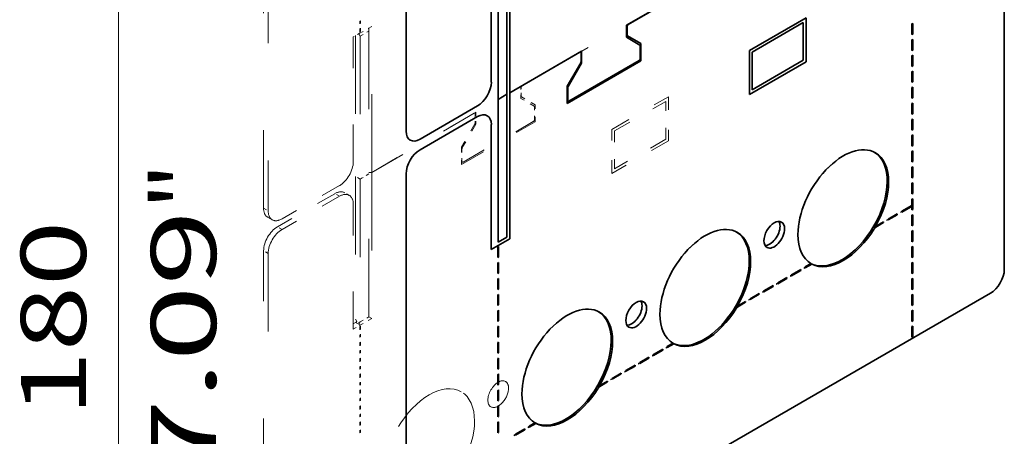
# Model space of a CAD drawing. Extents: x 0 to 420, y 0 to 297.
# Drawn here: x 326 to 356, y 235 to 247 of the extents above; entities that cross this region are included whole.
import ezdxf
from ezdxf.enums import TextEntityAlignment as Align

# ---------------------------------------------------------------- set-up
doc = ezdxf.new("R2010")
doc.units = 0
doc.linetypes.add('DASHSPACE', pattern=[30, 12, -18])
doc.layers.get('0').update_dxf_attribs({"lineweight": 13})
doc.styles.get("Standard").update_dxf_attribs({"font": 'isocp.shx'})
doc.dimstyles.get("Standard").update_dxf_attribs({"dimtxt": 2.5, "dimasz": 2.5, "dimexe": 1.25, "dimexo": 0.625, "dimtad": 1, "dimcen": 2.5, "dimadec": 0, "dimazin": 0, "dimtfac": 1, "dimtmove": 0, "dimatfit": 0, "dimfxl": 1, "dimarcsym": 0})

# ---------------------------------------------------------------- blocks, each defined once
blk = doc.blocks.new('*D168')
at = {"color": 190, "lineweight": 13, "ltscale": 0.145133}
for p, q in [((331.954228, 254.782213), (326.926671, 251.879551)), ((331.954228, 225.388337), (326.926671, 222.485674))]:
    blk.add_line(p, q, dxfattribs=at)
at = {"color": 190, "lineweight": 13}
blk.add_line((328.658721, 223.485674), (328.658721, 252.879551), dxfattribs=at)
for points in [[(329.17636, 250.9477), (328.658721, 252.879551), (328.141081, 250.9477)], [(328.141081, 225.417525), (328.658721, 223.485674), (329.17636, 225.417525)]]:
    blk.add_lwpolyline(points, dxfattribs=at)
for s, p, p2 in [('"', (331.658721, 241.51902), (331.658721, 242.985686)), ('7.09', (331.658721, 233.379539), (331.658721, 241.51902)), ('180', (327.658721, 235.180307), (327.658721, 241.184918))]:
    blk.add_text(s, height=2, rotation=90.000003, dxfattribs=at).set_placement(p, p2, align=Align.FIT)
blk = doc.blocks.new('BLOCK114')
at = {"color": 7, "lineweight": 35}
for p, q in [((-130.39, 83.45), (-130.39, 15.68)), ((-38.47, -5.55), (-38.47, 62.22)), ((-96.54, 31.96), (-72.59, 45.79)), ((-72.32, 45.94), (-96.27, 32.11)), ((-114.48, 21.6), (-114.48, 44.05)), ((-116.25, 42.54), (-116.25, 20.58)), ((-114.91, 43.32), (-114.91, 21.35)), ((-114.91, -0.61), (-114.91, 21.35)), ((-114.48, 21.6), (-114.48, -0.86)), ((-116.25, 20.58), (-116.25, -1.39)), ((-130.39, 9.15), (-130.39, -58.62)), ((-40.59, -9.23), (-128.27, -59.85))]:
    blk.add_line(p, q, dxfattribs=at)
at = {"color": 7, "linetype": 'DASHSPACE', "lineweight": 13}
for p, q in [((-152.31, 3.84), (-152.31, 71.61)), ((-151.61, 71.2), (-151.61, 3.43)), ((-38.47, -5.55), (-38.47, 62.22)), ((-112.8, 22.57), (-77.54, 42.93)), ((-77.27, 43.08), (-112.54, 22.72)), ((-135.7, 9.35), (-135.7, 31.8)), ((-138.17, 30.37), (-138.17, 8.74)), ((-137.46, 30.29), (-137.46, 8.33)), ((-136.12, 31.07), (-136.12, 9.11)), ((-136.12, -12.86), (-136.12, 9.11)), ((-135.7, 9.35), (-135.7, -13.1)), ((-138.17, 8.74), (-138.17, -13.23)), ((-137.46, 8.33), (-137.46, -13.63)), ((-152.31, -70.46), (-152.31, -2.69)), ((-151.61, -3.1), (-151.61, -70.87)), ((-40.59, -9.23), (-149.48, -72.1))]:
    blk.add_line(p, q, dxfattribs=at)
at = {"color": 7, "lineweight": 35, "ltscale": 0.479692}
for p, q in [((-117.31, 42.42), (-117.31, 23.23)), ((-117.31, -2.49), (-117.31, 16.7))]:
    blk.add_line(p, q, dxfattribs=at)
at = {"color": 7, "linetype": 'DASHSPACE', "lineweight": 13, "ltscale": 0.003382}
for p, q in [((-137.52, 32.59), (-137.4, 32.65)), ((-52.55, 32.25), (-52.67, 32.18)), ((-137.52, 30.95), (-137.4, 31.02)), ((-52.55, 30.61), (-52.67, 30.55)), ((-52.55, 29.8), (-52.67, 29.73)), ((-52.55, 28.16), (-52.67, 28.1)), ((-52.55, 27.35), (-52.67, 27.28)), ((-52.55, 25.71), (-52.67, 25.65)), ((-52.55, 24.9), (-52.67, 24.83)), ((-52.55, 23.26), (-52.67, 23.2)), ((-52.55, 22.45), (-52.67, 22.38)), ((-52.55, 20.81), (-52.67, 20.75)), ((-52.55, 20), (-52.67, 19.93)), ((-52.55, 18.37), (-52.67, 18.3)), ((-52.55, 17.55), (-52.67, 17.48)), ((-52.55, 15.92), (-52.67, 15.85)), ((-52.55, 15.1), (-52.67, 15.03)), ((-52.55, 13.47), (-52.67, 13.4)), ((-52.55, 12.65), (-52.67, 12.58)), ((-52.55, 11.02), (-52.67, 10.95)), ((-52.55, 10.2), (-52.67, 10.13)), ((-52.55, 8.57), (-52.67, 8.5)), ((-52.55, 7.75), (-52.67, 7.68)), ((-52.55, 6.12), (-52.67, 6.05)), ((-52.55, 5.3), (-52.67, 5.23)), ((-54.38, 3.16), (-54.38, 3.29)), ((-52.96, 3.98), (-52.96, 4.11)), ((-52.55, 3.67), (-52.67, 3.6)), ((-57.21, 1.53), (-57.21, 1.66)), ((-56.5, 1.93), (-56.5, 2.07)), ((-55.09, 2.75), (-55.09, 2.89)), ((-52.55, 2.85), (-52.67, 2.78)), ((-52.55, 1.22), (-52.67, 1.15)), ((-52.55, 0.4), (-52.67, 0.33)), ((-52.55, -1.23), (-52.67, -1.3)), ((-52.55, -2.05), (-52.67, -2.11)), ((-52.55, -3.68), (-52.67, -3.75)), ((-52.55, -4.5), (-52.67, -4.56)), ((-69.93, -5.82), (-69.93, -5.69)), ((-69.23, -5.41), (-69.23, -5.28)), ((-72.06, -7.05), (-72.06, -6.91)), ((-71.35, -6.64), (-71.35, -6.5)), ((-52.55, -6.13), (-52.67, -6.2)), ((-52.55, -6.95), (-52.67, -7.01)), ((-75.59, -9.09), (-75.59, -8.95)), ((-74.18, -8.27), (-74.18, -8.14)), ((-73.47, -7.86), (-73.47, -7.73)), ((-52.55, -8.58), (-52.67, -8.65)), ((-78.42, -10.72), (-78.42, -10.59)), ((-77.71, -10.31), (-77.71, -10.18)), ((-76.3, -9.5), (-76.3, -9.36)), ((-52.55, -9.4), (-52.67, -9.46)), ((-52.55, -11.03), (-52.67, -11.1)), ((-52.55, -11.85), (-52.67, -11.91)), ((-52.55, -13.48), (-52.67, -13.55)), ((-137.52, -14.36), (-137.4, -14.29)), ((-52.55, -14.29), (-52.67, -14.36)), ((-137.52, -16), (-137.4, -15.93)), ((-52.55, -15.93), (-52.67, -16)), ((-137.52, -16.81), (-137.4, -16.74)), ((-91.15, -18.07), (-91.15, -17.93)), ((-90.44, -17.66), (-90.44, -17.53)), ((-137.52, -18.44), (-137.4, -18.38)), ((-137.52, -19.26), (-137.4, -19.19)), ((-93.27, -19.3), (-93.27, -19.16)), ((-92.56, -18.89), (-92.56, -18.75)), ((-137.52, -20.89), (-137.4, -20.83)), ((-95.39, -20.52), (-95.39, -20.38)), ((-94.68, -20.11), (-94.68, -19.98)), ((-137.52, -21.71), (-137.4, -21.64)), ((-98.93, -22.56), (-98.93, -22.43)), ((-97.51, -21.74), (-97.51, -21.61)), ((-96.8, -21.34), (-96.8, -21.2)), ((-137.52, -23.34), (-137.4, -23.28)), ((-137.52, -24.16), (-137.4, -24.09)), ((-99.63, -22.97), (-99.63, -22.83)), ((-137.52, -25.79), (-137.4, -25.73)), ((-137.52, -26.61), (-137.4, -26.54)), ((-137.52, -28.24), (-137.4, -28.18)), ((-137.52, -29.06), (-137.4, -28.99)), ((-112.36, -30.32), (-112.36, -30.18)), ((-111.65, -29.91), (-111.65, -29.77)), ((-137.52, -30.69), (-137.4, -30.62)), ((-113.78, -31.13), (-113.78, -31))]:
    blk.add_line(p, q, dxfattribs=at)
at = {"color": 7, "linetype": 'DASHSPACE', "lineweight": 13, "ltscale": 0.040825}
for p, q in [((-137.52, 30.95), (-137.52, 32.59)), ((-137.4, 31.02), (-137.4, 32.65)), ((-52.67, 32.18), (-52.67, 30.55)), ((-52.55, 32.25), (-52.55, 30.61)), ((-52.67, 29.73), (-52.67, 28.1)), ((-52.55, 29.8), (-52.55, 28.16)), ((-52.67, 27.28), (-52.67, 25.65)), ((-52.55, 27.35), (-52.55, 25.71)), ((-52.67, 24.83), (-52.67, 23.2)), ((-52.55, 24.9), (-52.55, 23.26)), ((-52.67, 22.38), (-52.67, 20.75)), ((-52.55, 22.45), (-52.55, 20.81)), ((-52.67, 19.93), (-52.67, 18.3)), ((-52.55, 20), (-52.55, 18.37)), ((-52.67, 17.48), (-52.67, 15.85)), ((-52.55, 17.55), (-52.55, 15.92)), ((-52.67, 15.03), (-52.67, 13.4)), ((-52.55, 15.1), (-52.55, 13.47)), ((-52.67, 12.58), (-52.67, 10.95)), ((-52.55, 12.65), (-52.55, 11.02)), ((-52.67, 10.13), (-52.67, 8.5)), ((-52.55, 10.2), (-52.55, 8.57)), ((-52.67, 7.68), (-52.67, 6.05)), ((-52.55, 7.75), (-52.55, 6.12)), ((-52.67, 5.23), (-52.67, 3.6)), ((-52.55, 5.3), (-52.55, 3.67)), ((-52.96, 4.11), (-54.38, 3.29)), ((-52.96, 3.98), (-54.38, 3.16)), ((-55.09, 2.89), (-56.5, 2.07)), ((-55.09, 2.75), (-56.5, 1.93)), ((-52.67, 2.78), (-52.67, 1.15)), ((-52.55, 2.85), (-52.55, 1.22)), ((-52.67, 0.33), (-52.67, -1.3)), ((-52.55, 0.4), (-52.55, -1.23)), ((-52.67, -2.11), (-52.67, -3.75)), ((-52.55, -2.05), (-52.55, -3.68)), ((-52.55, -4.5), (-52.55, -6.13)), ((-69.93, -5.69), (-71.35, -6.5)), ((-69.93, -5.82), (-71.35, -6.64)), ((-52.67, -4.56), (-52.67, -6.2)), ((-72.06, -6.91), (-73.47, -7.73)), ((-72.06, -7.05), (-73.47, -7.86)), ((-52.67, -7.01), (-52.67, -8.65)), ((-52.55, -6.95), (-52.55, -8.58)), ((-74.18, -8.14), (-75.59, -8.95)), ((-74.18, -8.27), (-75.59, -9.09)), ((-76.3, -9.36), (-77.71, -10.18)), ((-76.3, -9.5), (-77.71, -10.31)), ((-52.67, -9.46), (-52.67, -11.1)), ((-52.55, -9.4), (-52.55, -11.03)), ((-52.67, -11.91), (-52.67, -13.55)), ((-52.55, -11.85), (-52.55, -13.48)), ((-137.52, -14.36), (-137.52, -16)), ((-137.4, -14.29), (-137.4, -15.93)), ((-52.67, -14.36), (-52.67, -16)), ((-52.55, -14.29), (-52.55, -15.93)), ((-137.52, -16.81), (-137.52, -18.44)), ((-137.4, -16.74), (-137.4, -18.38)), ((-91.15, -17.93), (-92.56, -18.75)), ((-91.15, -18.07), (-92.56, -18.89)), ((-137.52, -19.26), (-137.52, -20.89)), ((-137.4, -19.19), (-137.4, -20.83)), ((-93.27, -19.16), (-94.68, -19.98)), ((-93.27, -19.3), (-94.68, -20.11)), ((-95.39, -20.38), (-96.8, -21.2)), ((-95.39, -20.52), (-96.8, -21.34)), ((-137.52, -21.71), (-137.52, -23.34)), ((-137.4, -21.64), (-137.4, -23.28)), ((-97.51, -21.61), (-98.93, -22.43)), ((-97.51, -21.74), (-98.93, -22.56)), ((-137.52, -24.16), (-137.52, -25.79)), ((-137.4, -24.09), (-137.4, -25.73)), ((-137.52, -26.61), (-137.52, -28.24)), ((-137.4, -26.54), (-137.4, -28.18)), ((-137.52, -29.06), (-137.52, -30.69)), ((-137.4, -28.99), (-137.4, -30.62)), ((-112.36, -30.18), (-113.78, -31)), ((-112.36, -30.32), (-113.78, -31.13))]:
    blk.add_line(p, q, dxfattribs=at)
at = {"color": 7, "linetype": 'DASHSPACE', "lineweight": 13, "ltscale": 0.051031}
for p, q in [((-135.7, 31.8), (-137.46, 30.78)), ((-135.7, -13.1), (-137.46, -14.12))]:
    blk.add_line(p, q, dxfattribs=at)
at = {"color": 7, "lineweight": 35, "ltscale": 0.045928}
for p, q in [((-96.54, 31.96), (-96.54, 30.12)), ((-103.43, 26.14), (-103.43, 27.98))]:
    blk.add_line(p, q, dxfattribs=at)
at = {"color": 7, "lineweight": 35, "ltscale": 0.033608}
for p, q in [((-96.45, 30.46), (-96.45, 31.8)), ((-103.52, 27.72), (-103.52, 26.38))]:
    blk.add_line(p, q, dxfattribs=at)
at = {"color": 7, "lineweight": 35, "ltscale": 0.251073}
for p, q in [((-68.94, 33.11), (-77.64, 28.09)), ((-77.64, 21.31), (-68.94, 26.33))]:
    blk.add_line(p, q, dxfattribs=at)
at = {"color": 7, "lineweight": 35, "ltscale": 0.226578}
for p, q in [((-69.37, 32.38), (-77.22, 27.84)), ((-77.22, 22.05), (-69.37, 26.58))]:
    blk.add_line(p, q, dxfattribs=at)
at = {"color": 7, "lineweight": 35, "ltscale": 0.144928}
for p, q in [((-69.37, 32.38), (-69.37, 26.58)), ((-77.22, 22.05), (-77.22, 27.84))]:
    blk.add_line(p, q, dxfattribs=at)
at = {"color": 7, "lineweight": 35, "ltscale": 0.169423}
for p, q in [((-68.94, 26.33), (-68.94, 33.11)), ((-77.64, 28.09), (-77.64, 21.31))]:
    blk.add_line(p, q, dxfattribs=at)
at = {"color": 7, "lineweight": 35, "ltscale": 0.003382}
for p, q in [((-52.55, 32.25), (-52.67, 32.18)), ((-52.55, 30.61), (-52.67, 30.55)), ((-52.55, 29.8), (-52.67, 29.73)), ((-52.55, 28.16), (-52.67, 28.1)), ((-52.55, 27.35), (-52.67, 27.28)), ((-52.55, 25.71), (-52.67, 25.65)), ((-52.55, 24.9), (-52.67, 24.83)), ((-52.55, 23.26), (-52.67, 23.2)), ((-52.55, 22.45), (-52.67, 22.38)), ((-52.55, 20.81), (-52.67, 20.75)), ((-52.55, 20), (-52.67, 19.93)), ((-52.55, 18.37), (-52.67, 18.3)), ((-52.55, 17.55), (-52.67, 17.48)), ((-52.55, 15.92), (-52.67, 15.85)), ((-52.55, 15.1), (-52.67, 15.03)), ((-52.55, 13.47), (-52.67, 13.4)), ((-52.55, 12.65), (-52.67, 12.58)), ((-52.55, 11.02), (-52.67, 10.95)), ((-52.55, 10.2), (-52.67, 10.13)), ((-52.55, 8.57), (-52.67, 8.5)), ((-52.55, 7.75), (-52.67, 7.68)), ((-52.55, 6.12), (-52.67, 6.05)), ((-52.55, 5.3), (-52.67, 5.23)), ((-54.2, 3.26), (-54.2, 3.4)), ((-52.79, 4.08), (-52.79, 4.21)), ((-52.55, 3.67), (-52.67, 3.6)), ((-57.03, 1.63), (-57.03, 1.76)), ((-56.32, 2.04), (-56.32, 2.17)), ((-54.91, 2.85), (-54.91, 2.99)), ((-52.55, 2.85), (-52.67, 2.78)), ((-52.55, 1.22), (-52.67, 1.15)), ((-52.55, 0.4), (-52.67, 0.33)), ((-52.55, -1.23), (-52.67, -1.3)), ((-116.31, -2.11), (-116.19, -2.05)), ((-52.55, -2.05), (-52.67, -2.11)), ((-116.31, -3.75), (-116.19, -3.68)), ((-116.31, -4.56), (-116.19, -4.5)), ((-52.55, -3.68), (-52.67, -3.75)), ((-52.55, -4.5), (-52.67, -4.56)), ((-69.76, -5.72), (-69.76, -5.59)), ((-69.05, -5.31), (-69.05, -5.18)), ((-116.31, -6.2), (-116.19, -6.13)), ((-116.31, -7.01), (-116.19, -6.95)), ((-71.88, -6.95), (-71.88, -6.81)), ((-71.17, -6.54), (-71.17, -6.4)), ((-52.55, -6.13), (-52.67, -6.2)), ((-52.55, -6.95), (-52.67, -7.01)), ((-116.31, -8.65), (-116.19, -8.58)), ((-75.41, -8.99), (-75.41, -8.85)), ((-74, -8.17), (-74, -8.03)), ((-73.29, -7.76), (-73.29, -7.63)), ((-52.55, -8.58), (-52.67, -8.65)), ((-116.31, -9.46), (-116.19, -9.4)), ((-78.24, -10.62), (-78.24, -10.48)), ((-77.54, -10.21), (-77.54, -10.08)), ((-76.12, -9.39), (-76.12, -9.26)), ((-52.55, -9.4), (-52.67, -9.46)), ((-116.31, -11.1), (-116.19, -11.03)), ((-116.31, -11.91), (-116.19, -11.85)), ((-52.55, -11.03), (-52.67, -11.1)), ((-52.55, -11.85), (-52.67, -11.91)), ((-116.31, -13.55), (-116.19, -13.48)), ((-52.55, -13.48), (-52.67, -13.55)), ((-116.31, -14.36), (-116.19, -14.29)), ((-52.55, -14.29), (-52.67, -14.36)), ((-116.31, -16), (-116.19, -15.93)), ((-52.55, -15.93), (-52.67, -16)), ((-116.31, -16.81), (-116.19, -16.74)), ((-90.97, -17.97), (-90.97, -17.83)), ((-90.26, -17.56), (-90.26, -17.42)), ((-116.31, -18.44), (-116.19, -18.38)), ((-116.31, -19.26), (-116.19, -19.19)), ((-93.09, -19.19), (-93.09, -19.06)), ((-92.39, -18.78), (-92.39, -18.65)), ((-116.31, -20.89), (-116.19, -20.83)), ((-96.63, -21.23), (-96.63, -21.1)), ((-95.21, -20.42), (-95.21, -20.28)), ((-94.51, -20.01), (-94.51, -19.87)), ((-116.31, -21.71), (-116.19, -21.64)), ((-98.75, -22.46), (-98.75, -22.32)), ((-97.33, -21.64), (-97.33, -21.51)), ((-116.31, -23.34), (-116.19, -23.28)), ((-116.31, -24.16), (-116.19, -24.09)), ((-99.46, -22.87), (-99.46, -22.73)), ((-116.31, -25.79), (-116.19, -25.73)), ((-116.31, -26.61), (-116.19, -26.54)), ((-116.31, -28.24), (-116.19, -28.18)), ((-116.31, -29.06), (-116.19, -28.99)), ((-112.18, -30.22), (-112.18, -30.08)), ((-111.48, -29.81), (-111.48, -29.67)), ((-116.31, -30.69), (-116.19, -30.62)), ((-113.6, -31.03), (-113.6, -30.9))]:
    blk.add_line(p, q, dxfattribs=at)
at = {"color": 7, "lineweight": 35, "ltscale": 0.040825}
for p, q in [((-52.67, 32.18), (-52.67, 30.55)), ((-52.55, 32.25), (-52.55, 30.61)), ((-52.67, 29.73), (-52.67, 28.1)), ((-52.55, 29.8), (-52.55, 28.16)), ((-52.67, 27.28), (-52.67, 25.65)), ((-52.55, 27.35), (-52.55, 25.71)), ((-52.67, 24.83), (-52.67, 23.2)), ((-52.55, 24.9), (-52.55, 23.26)), ((-52.67, 22.38), (-52.67, 20.75)), ((-52.55, 22.45), (-52.55, 20.81)), ((-52.67, 19.93), (-52.67, 18.3)), ((-52.55, 20), (-52.55, 18.37)), ((-52.67, 17.48), (-52.67, 15.85)), ((-52.55, 17.55), (-52.55, 15.92)), ((-52.67, 15.03), (-52.67, 13.4)), ((-52.55, 15.1), (-52.55, 13.47)), ((-52.67, 12.58), (-52.67, 10.95)), ((-52.55, 12.65), (-52.55, 11.02)), ((-52.67, 10.13), (-52.67, 8.5)), ((-52.55, 10.2), (-52.55, 8.57)), ((-52.67, 7.68), (-52.67, 6.05)), ((-52.55, 7.75), (-52.55, 6.12)), ((-52.67, 5.23), (-52.67, 3.6)), ((-52.55, 5.3), (-52.55, 3.67)), ((-52.79, 4.21), (-54.2, 3.4)), ((-52.79, 4.08), (-54.2, 3.26)), ((-54.91, 2.99), (-56.32, 2.17)), ((-54.91, 2.85), (-56.32, 2.04)), ((-52.67, 2.78), (-52.67, 1.15)), ((-52.55, 2.85), (-52.55, 1.22)), ((-52.67, 0.33), (-52.67, -1.3)), ((-52.55, 0.4), (-52.55, -1.23)), ((-116.31, -2.11), (-116.31, -3.75)), ((-116.19, -2.05), (-116.19, -3.68)), ((-52.67, -2.11), (-52.67, -3.75)), ((-52.55, -2.05), (-52.55, -3.68)), ((-116.19, -4.5), (-116.19, -6.13)), ((-52.55, -4.5), (-52.55, -6.13)), ((-116.31, -4.56), (-116.31, -6.2)), ((-69.76, -5.59), (-71.17, -6.4)), ((-69.76, -5.72), (-71.17, -6.54)), ((-52.67, -4.56), (-52.67, -6.2)), ((-116.31, -7.01), (-116.31, -8.65)), ((-116.19, -6.95), (-116.19, -8.58)), ((-71.88, -6.81), (-73.29, -7.63)), ((-71.88, -6.95), (-73.29, -7.76)), ((-52.67, -7.01), (-52.67, -8.65)), ((-52.55, -6.95), (-52.55, -8.58)), ((-74, -8.03), (-75.41, -8.85)), ((-74, -8.17), (-75.41, -8.99)), ((-116.31, -9.46), (-116.31, -11.1)), ((-116.19, -9.4), (-116.19, -11.03)), ((-76.12, -9.26), (-77.54, -10.08)), ((-76.12, -9.39), (-77.54, -10.21)), ((-52.67, -9.46), (-52.67, -11.1)), ((-52.55, -9.4), (-52.55, -11.03)), ((-116.31, -11.91), (-116.31, -13.55)), ((-116.19, -11.85), (-116.19, -13.48)), ((-52.67, -11.91), (-52.67, -13.55)), ((-52.55, -11.85), (-52.55, -13.48)), ((-116.31, -14.36), (-116.31, -16)), ((-116.19, -14.29), (-116.19, -15.93)), ((-52.67, -14.36), (-52.67, -16)), ((-52.55, -14.29), (-52.55, -15.93)), ((-116.31, -16.81), (-116.31, -18.44)), ((-116.19, -16.74), (-116.19, -18.38)), ((-90.97, -17.83), (-92.39, -18.65)), ((-90.97, -17.97), (-92.39, -18.78)), ((-116.31, -19.26), (-116.31, -20.89)), ((-116.19, -19.19), (-116.19, -20.83)), ((-93.09, -19.06), (-94.51, -19.87)), ((-93.09, -19.19), (-94.51, -20.01)), ((-95.21, -20.28), (-96.63, -21.1)), ((-95.21, -20.42), (-96.63, -21.23)), ((-116.31, -21.71), (-116.31, -23.34)), ((-116.19, -21.64), (-116.19, -23.28)), ((-97.33, -21.51), (-98.75, -22.32)), ((-97.33, -21.64), (-98.75, -22.46)), ((-116.31, -24.16), (-116.31, -25.79)), ((-116.19, -24.09), (-116.19, -25.73)), ((-116.31, -26.61), (-116.31, -28.24)), ((-116.19, -26.54), (-116.19, -28.18)), ((-116.31, -29.06), (-116.31, -30.69)), ((-116.19, -28.99), (-116.19, -30.62)), ((-112.18, -30.08), (-113.6, -30.9)), ((-112.18, -30.22), (-113.6, -31.03))]:
    blk.add_line(p, q, dxfattribs=at)
at = {"color": 7, "linetype": 'DASHSPACE', "lineweight": 13, "ltscale": 0.030619}
for p, q in [((-137.46, 30.78), (-138.52, 30.17)), ((-138.52, -14.74), (-137.46, -14.12))]:
    blk.add_line(p, q, dxfattribs=at)
at = {"color": 7, "linetype": 'DASHSPACE', "lineweight": 13, "ltscale": 0.010607}
for p, q in [((-137.68, 30.66), (-137.46, 30.29)), ((-135.7, 9.35), (-136.12, 9.35)), ((-135.7, 9.35), (-136.12, 9.35)), ((-138.17, -13.23), (-137.96, -13.59)), ((-137.68, -13.76), (-137.46, -14.12))]:
    blk.add_line(p, q, dxfattribs=at)
at = {"color": 7, "linetype": 'DASHSPACE', "lineweight": 13, "ltscale": 0.003012}
for p, q in [((-137.52, 31.05), (-137.4, 31.02)), ((-52.55, 30.61), (-52.67, 30.64)), ((-52.55, 28.16), (-52.67, 28.19)), ((-52.55, 25.71), (-52.67, 25.74)), ((-52.55, 23.26), (-52.67, 23.29)), ((-52.55, 20.81), (-52.67, 20.84)), ((-52.55, 18.37), (-52.67, 18.39)), ((-52.55, 15.92), (-52.67, 15.94)), ((-52.55, 13.47), (-52.67, 13.49)), ((-52.55, 11.02), (-52.67, 11.04)), ((-52.55, 8.57), (-52.67, 8.6)), ((-52.55, 6.12), (-52.67, 6.15)), ((-53.05, 4.06), (-52.96, 3.98)), ((-52.55, 3.67), (-52.67, 3.7)), ((-57.29, 1.61), (-57.21, 1.53)), ((-55.17, 2.84), (-55.09, 2.75)), ((-52.55, 1.22), (-52.67, 1.25)), ((-52.55, -1.23), (-52.67, -1.2)), ((-52.55, -3.68), (-52.67, -3.65)), ((-70.02, -5.74), (-69.93, -5.82)), ((-72.14, -6.96), (-72.06, -7.05)), ((-52.55, -6.13), (-52.67, -6.1)), ((-74.26, -8.18), (-74.18, -8.27)), ((-52.55, -8.58), (-52.67, -8.55)), ((-76.38, -9.41), (-76.3, -9.5)), ((-78.5, -10.63), (-78.42, -10.72)), ((-52.55, -11.03), (-52.67, -11)), ((-52.55, -13.48), (-52.67, -13.45)), ((-137.52, -15.9), (-137.4, -15.93)), ((-52.55, -15.93), (-52.67, -15.9)), ((-91.23, -17.98), (-91.15, -18.07)), ((-137.52, -18.35), (-137.4, -18.38)), ((-93.35, -19.21), (-93.27, -19.3)), ((-137.52, -20.8), (-137.4, -20.83)), ((-95.47, -20.43), (-95.39, -20.52)), ((-97.59, -21.66), (-97.51, -21.74)), ((-137.52, -23.25), (-137.4, -23.28)), ((-99.72, -22.88), (-99.63, -22.97)), ((-137.52, -25.7), (-137.4, -25.73)), ((-137.52, -28.15), (-137.4, -28.18)), ((-112.44, -30.23), (-112.36, -30.32)), ((-137.52, -30.6), (-137.4, -30.62))]:
    blk.add_line(p, q, dxfattribs=at)
at = {"color": 7, "linetype": 'DASHSPACE', "lineweight": 13, "ltscale": 0.038784}
for p, q in [((-137.46, 30.29), (-136.12, 31.07)), ((-136.12, 9.11), (-137.46, 8.33)), ((-137.46, 8.33), (-136.12, 9.11)), ((-137.46, -13.63), (-136.12, -12.86))]:
    blk.add_line(p, q, dxfattribs=at)
at = {"color": 7, "linetype": 'DASHSPACE', "lineweight": 13, "ltscale": 0.012247}
for p, q in [((-136.12, 31.56), (-136.12, 31.07)), ((-136.12, -12.86), (-135.7, -13.1))]:
    blk.add_line(p, q, dxfattribs=at)
at = {"color": 7, "lineweight": 35, "ltscale": 0.059743}
for p, q in [((-94.33, 29.15), (-96.4, 30.34)), ((-96.54, 30.12), (-94.47, 28.92))]:
    blk.add_line(p, q, dxfattribs=at)
at = {"color": 7, "lineweight": 35, "ltscale": 0.003012}
for p, q in [((-52.55, 30.61), (-52.67, 30.64)), ((-52.55, 28.16), (-52.67, 28.19)), ((-52.55, 25.71), (-52.67, 25.74)), ((-52.55, 23.26), (-52.67, 23.29)), ((-52.55, 20.81), (-52.67, 20.84)), ((-52.55, 18.37), (-52.67, 18.39)), ((-52.55, 15.92), (-52.67, 15.94)), ((-52.55, 13.47), (-52.67, 13.49)), ((-52.55, 11.02), (-52.67, 11.04)), ((-52.55, 8.57), (-52.67, 8.6)), ((-52.55, 6.12), (-52.67, 6.15)), ((-52.55, 3.67), (-52.67, 3.7)), ((-52.55, 1.22), (-52.67, 1.25)), ((-52.55, -1.23), (-52.67, -1.2)), ((-52.55, -3.68), (-52.67, -3.65)), ((-52.55, -6.13), (-52.67, -6.1)), ((-52.55, -8.58), (-52.67, -8.55)), ((-52.55, -11.03), (-52.67, -11)), ((-52.55, -13.48), (-52.67, -13.45)), ((-52.55, -15.93), (-52.67, -15.9)), ((-116.31, -23.25), (-116.19, -23.28)), ((-116.31, -25.7), (-116.19, -25.73))]:
    blk.add_line(p, q, dxfattribs=at)
at = {"color": 7, "linetype": 'DASHSPACE', "lineweight": 13, "ltscale": 0.479692}
for p, q in [((-138.52, 10.98), (-138.52, 30.17)), ((-138.52, -14.74), (-138.52, 4.45))]:
    blk.add_line(p, q, dxfattribs=at)
at = {"color": 7, "lineweight": 35, "ltscale": 0.048917}
for p, q in [((-94.42, 28.81), (-94.42, 26.85)), ((-105.55, 20.42), (-105.55, 22.38))]:
    blk.add_line(p, q, dxfattribs=at)
at = {"color": 7, "lineweight": 35, "ltscale": 0.06634}
for p, q in [((-94.33, 26.5), (-94.33, 29.15)), ((-105.64, 22.62), (-105.64, 19.96))]:
    blk.add_line(p, q, dxfattribs=at)
at = {"color": 7, "lineweight": 35, "ltscale": 0.318944}
blk.add_line((-114.48, 21.6), (-103.43, 27.98), dxfattribs=at)
at = {"color": 7, "lineweight": 35, "ltscale": 0.311289}
for p, q in [((-103.7, 27.82), (-114.48, 21.6)), ((-94.59, 26.55), (-105.38, 20.32))]:
    blk.add_line(p, q, dxfattribs=at)
at = {"color": 7, "lineweight": 35, "ltscale": 0.326599}
blk.add_line((-105.64, 19.96), (-94.33, 26.5), dxfattribs=at)
at = {"color": 7, "lineweight": 35, "ltscale": 0.103477}
for p, q in [((-103.57, 26.2), (-105.64, 22.62)), ((-105.5, 22.55), (-103.43, 26.14))]:
    blk.add_line(p, q, dxfattribs=at)
at = {"color": 7, "lineweight": 35, "ltscale": 0.038784}
for p, q in [((-116.25, 20.58), (-114.91, 21.35)), ((-114.91, 21.35), (-116.25, 20.58)), ((-116.25, -1.39), (-114.91, -0.61))]:
    blk.add_line(p, q, dxfattribs=at)
at = {"color": 7, "linetype": 'DASHSPACE', "lineweight": 13, "ltscale": 0.045928}
for p, q in [((-112.8, 20.73), (-112.8, 22.57)), ((-119.7, 18.59), (-119.7, 16.75))]:
    blk.add_line(p, q, dxfattribs=at)
at = {"color": 7, "linetype": 'DASHSPACE', "lineweight": 13, "ltscale": 0.033608}
for p, q in [((-112.71, 21.07), (-112.71, 22.41)), ((-119.79, 18.33), (-119.79, 16.99))]:
    blk.add_line(p, q, dxfattribs=at)
at = {"color": 7, "linetype": 'DASHSPACE', "lineweight": 13, "ltscale": 0.059743}
for p, q in [((-110.73, 19.54), (-112.8, 20.73)), ((-110.59, 19.76), (-112.66, 20.96))]:
    blk.add_line(p, q, dxfattribs=at)
at = {"color": 7, "linetype": 'DASHSPACE', "lineweight": 13, "ltscale": 0.06634}
for p, q in [((-110.59, 17.11), (-110.59, 19.76)), ((-121.91, 13.23), (-121.91, 10.57))]:
    blk.add_line(p, q, dxfattribs=at)
at = {"color": 7, "linetype": 'DASHSPACE', "lineweight": 13, "ltscale": 0.251073}
for p, q in [((-98.78, 15.96), (-90.09, 20.99)), ((-90.09, 14.21), (-98.78, 9.19))]:
    blk.add_line(p, q, dxfattribs=at)
at = {"color": 7, "linetype": 'DASHSPACE', "lineweight": 13, "ltscale": 0.226578}
for p, q in [((-98.36, 15.72), (-90.51, 20.25)), ((-90.51, 14.45), (-98.36, 9.92))]:
    blk.add_line(p, q, dxfattribs=at)
at = {"color": 7, "linetype": 'DASHSPACE', "lineweight": 13, "ltscale": 0.144928}
for p, q in [((-90.51, 14.45), (-90.51, 20.25)), ((-98.36, 15.72), (-98.36, 9.92))]:
    blk.add_line(p, q, dxfattribs=at)
at = {"color": 7, "linetype": 'DASHSPACE', "lineweight": 13, "ltscale": 0.169423}
for p, q in [((-90.09, 20.99), (-90.09, 14.21)), ((-98.78, 9.19), (-98.78, 15.96))]:
    blk.add_line(p, q, dxfattribs=at)
at = {"color": 7, "linetype": 'DASHSPACE', "lineweight": 13, "ltscale": 0.461831}
blk.add_line((-135.7, 9.35), (-119.7, 18.59), dxfattribs=at)
at = {"color": 7, "linetype": 'DASHSPACE', "lineweight": 13, "ltscale": 0.454176}
blk.add_line((-119.96, 18.43), (-135.7, 9.35), dxfattribs=at)
at = {"color": 7, "lineweight": 35, "ltscale": 0.255155}
for p, q in [((-119.43, 19.56), (-128.27, 14.45)), ((-119.43, 17.92), (-128.27, 12.82))]:
    blk.add_line(p, q, dxfattribs=at)
at = {"color": 7, "linetype": 'DASHSPACE', "lineweight": 13, "ltscale": 0.001495}
blk.add_line((-119.84, 18.45), (-119.89, 18.48), dxfattribs=at)
at = {"color": 7, "linetype": 'DASHSPACE', "lineweight": 13, "ltscale": 0.048917}
for p, q in [((-110.68, 17.46), (-110.68, 19.42)), ((-121.82, 12.99), (-121.82, 11.03))]:
    blk.add_line(p, q, dxfattribs=at)
at = {"color": 7, "linetype": 'DASHSPACE', "lineweight": 13, "ltscale": 0.326599}
blk.add_line((-121.91, 10.57), (-110.59, 17.11), dxfattribs=at)
at = {"color": 7, "linetype": 'DASHSPACE', "lineweight": 13, "ltscale": 0.103477}
for p, q in [((-119.84, 16.81), (-121.91, 13.23)), ((-119.7, 16.75), (-121.77, 13.16))]:
    blk.add_line(p, q, dxfattribs=at)
at = {"color": 7, "linetype": 'DASHSPACE', "lineweight": 13, "ltscale": 0.311289}
blk.add_line((-121.64, 10.93), (-110.86, 17.16), dxfattribs=at)
at = {"color": 7, "linetype": 'DASHSPACE', "lineweight": 13, "ltscale": 0.020412}
for p, q in [((-137.46, 8.33), (-138.17, 8.74)), ((-137.46, 8.33), (-138.17, 8.74)), ((-140.65, 5.68), (-141.35, 6.08)), ((-139.15, 5.82), (-139.85, 6.23)), ((-152.31, 3.84), (-151.61, 3.43)), ((-151.69, 2.47), (-150.98, 2.06)), ((-149.48, 0.57), (-150.19, 0.98)), ((-151.61, -3.1), (-152.31, -2.69))]:
    blk.add_line(p, q, dxfattribs=at)
at = {"color": 7, "linetype": 'DASHSPACE', "lineweight": 13, "ltscale": 0.255155}
for p, q in [((-141.35, 6.08), (-150.19, 0.98)), ((-140.65, 7.31), (-149.48, 2.21)), ((-140.65, 5.68), (-149.48, 0.57))]:
    blk.add_line(p, q, dxfattribs=at)
at = {"color": 7, "lineweight": 35, "ltscale": 0.038883}
for p, q in [((-57.03, 1.63), (-58.38, 0.85)), ((-78.24, -10.62), (-79.59, -11.4)), ((-99.46, -22.87), (-100.8, -23.64))]:
    blk.add_line(p, q, dxfattribs=at)
at = {"color": 7, "linetype": 'DASHSPACE', "lineweight": 13, "ltscale": 0.03378}
for p, q in [((-57.21, 1.53), (-58.38, 0.85)), ((-68.06, -4.74), (-69.23, -5.41)), ((-78.42, -10.72), (-79.59, -11.4)), ((-89.27, -16.99), (-90.44, -17.66)), ((-99.63, -22.97), (-100.8, -23.64)), ((-110.48, -29.23), (-111.65, -29.91))]:
    blk.add_line(p, q, dxfattribs=at)
at = {"color": 7, "lineweight": 35, "ltscale": 0.035466}
for p, q in [((-57.03, 1.76), (-58.26, 1.05)), ((-78.24, -10.48), (-79.47, -11.19)), ((-99.46, -22.73), (-100.68, -23.44))]:
    blk.add_line(p, q, dxfattribs=at)
at = {"color": 7, "linetype": 'DASHSPACE', "lineweight": 13, "ltscale": 0.030363}
for p, q in [((-57.21, 1.66), (-58.26, 1.05)), ((-68.18, -4.67), (-69.23, -5.28)), ((-78.42, -10.59), (-79.47, -11.19)), ((-89.39, -16.92), (-90.44, -17.53)), ((-99.63, -22.83), (-100.68, -23.44)), ((-110.6, -29.17), (-111.65, -29.77))]:
    blk.add_line(p, q, dxfattribs=at)
at = {"color": 7, "linetype": 'DASHSPACE', "lineweight": 13, "ltscale": 0.005022}
for p, q in [((-58.46, 1.03), (-58.26, 1.05)), ((-79.67, -11.21), (-79.47, -11.19)), ((-100.88, -23.46), (-100.68, -23.44))]:
    blk.add_line(p, q, dxfattribs=at)
at = {"color": 7, "lineweight": 35, "ltscale": 0.005022}
for p, q in [((-58.46, 1.03), (-58.26, 1.05)), ((-79.67, -11.21), (-79.47, -11.19)), ((-100.88, -23.46), (-100.68, -23.44))]:
    blk.add_line(p, q, dxfattribs=at)
at = {"color": 7, "linetype": 'DASHSPACE', "lineweight": 13, "ltscale": 0.005028}
for p, q in [((-58.38, 0.85), (-58.46, 1.03)), ((-79.59, -11.4), (-79.67, -11.21)), ((-100.8, -23.64), (-100.88, -23.46))]:
    blk.add_line(p, q, dxfattribs=at)
at = {"color": 7, "lineweight": 35, "ltscale": 0.005028}
for p, q in [((-58.38, 0.85), (-58.46, 1.03)), ((-79.59, -11.4), (-79.67, -11.21)), ((-100.8, -23.64), (-100.88, -23.46))]:
    blk.add_line(p, q, dxfattribs=at)
at = {"color": 7, "lineweight": 35, "ltscale": 0.051031}
blk.add_line((-114.48, -0.86), (-116.25, -1.88), dxfattribs=at)
at = {"color": 7, "lineweight": 35, "ltscale": 0.030619}
blk.add_line((-117.31, -2.49), (-116.25, -1.88), dxfattribs=at)
at = {"color": 7, "lineweight": 35, "ltscale": 0.02526}
for p, q in [((-68.18, -4.67), (-69.05, -5.18)), ((-89.39, -16.92), (-90.26, -17.42)), ((-110.6, -29.17), (-111.48, -29.67))]:
    blk.add_line(p, q, dxfattribs=at)
at = {"color": 7, "lineweight": 35, "ltscale": 0.028677}
for p, q in [((-68.06, -4.74), (-69.05, -5.31)), ((-89.27, -16.99), (-90.26, -17.56)), ((-110.48, -29.23), (-111.48, -29.81))]:
    blk.add_line(p, q, dxfattribs=at)
at = {"color": 7, "linetype": 'DASHSPACE', "lineweight": 13, "ltscale": 0.003708}
for p, q in [((-68.06, -4.74), (-68.19, -4.67)), ((-89.27, -16.99), (-89.4, -16.91)), ((-110.48, -29.23), (-110.61, -29.16))]:
    blk.add_line(p, q, dxfattribs=at)
at = {"color": 7, "lineweight": 35, "ltscale": 0.003708}
for p, q in [((-68.06, -4.74), (-68.19, -4.67)), ((-89.27, -16.99), (-89.4, -16.91)), ((-110.48, -29.23), (-110.61, -29.16))]:
    blk.add_line(p, q, dxfattribs=at)
at = {"color": 7, "linetype": 'DASHSPACE', "lineweight": 13, "ltscale": 0.004082}
blk.add_line((-138.1, -13.68), (-137.96, -13.59), dxfattribs=at)
at = {"color": 7, "linetype": 'DASHSPACE', "lineweight": 13, "ltscale": 0.009361}
blk.add_line((-138.52, -13.92), (-138.2, -13.73), dxfattribs=at)
at = {"color": 7, "linetype": 'DASHSPACE', "lineweight": 13, "ltscale": 0.00257}
blk.add_line((-138.1, -13.76), (-138.2, -13.73), dxfattribs=at)
at = {"color": 7, "linetype": 'DASHSPACE', "lineweight": 13, "ltscale": 0.001196}
for p, q in [((-138.14, -13.7), (-138.1, -13.68)), ((-138.14, -13.75), (-138.14, -13.7))]:
    blk.add_line(p, q, dxfattribs=at)
at = {"color": 7, "linetype": 'DASHSPACE', "lineweight": 13, "ltscale": 0.002041}
blk.add_line((-138.1, -13.68), (-138.1, -13.76), dxfattribs=at)
at = {"color": 7, "linetype": 'DASHSPACE', "lineweight": 13, "ltscale": 0.018371}
blk.add_line((-138.1, -13.76), (-137.46, -14.12), dxfattribs=at)
at = {"color": 7, "linetype": 'DASHSPACE', "lineweight": 13, "ltscale": 0.006124}
blk.add_line((-137.68, -13.76), (-137.46, -13.63), dxfattribs=at)
at = {"color": 7, "lineweight": 35}
for centre, major_axis, start_param, end_param in [((-96.27, 31.91), (-0.125, -0.217), 3.926991, 5.497787), ((-96.27, 30.56), (-0.125, -0.217), 5.497787, 6.283185), ((-94.59, 28.71), (-0.125, -0.217), 2.356194, 3.141593), ((-103.7, 27.62), (-0.125, -0.217), 3.141593, 3.926991), ((-103.7, 27.62), (-0.125, -0.217), 2.356194, 3.141593), ((-103.7, 26.27), (-0.125, -0.217), 1.570796, 2.356194), ((-94.59, 26.75), (-0.125, -0.217), 0.785398, 2.356194), ((-119.43, 22.01), (-1.5, -2.6), 0.785398, 2.356194), ((-105.38, 22.48), (-0.125, -0.217), 4.712389, 5.497787), ((-105.38, 20.53), (-0.125, -0.217), 5.497787, 6.283185), ((-105.38, 20.53), (-0.125, -0.217), 0, 0.785398), ((-119.43, 15.47), (-1.5, -2.6), 3.141593, 3.926991), ((-119.43, 15.47), (-1.5, -2.6), 2.356194, 3.141593), ((-128.27, 16.9), (-1.5, -2.6), 5.497787, 6.283185), ((-128.27, 16.9), (-1.5, -2.6), 6.283185, 7.068583), ((-128.27, 10.37), (-1.5, -2.6), 3.926991, 5.497787), ((-63.22, 3.84), (-4.93, -8.53), 3.141593, 5.497787), ((-63.43, 3.96), (-4.93, -8.53), 0.021539, 3.120319), ((-63.22, 3.84), (-4.93, -8.53), 1.577642, 3.141593), ((-73.82, -0.24), (-1.12, -1.95), 3.141593, 6.283185), ((-74.53, 0.16), (-1.12, -1.95), 2.356194, 2.82413), ((-73.82, -0.24), (-1.12, -1.95), 2.356194, 3.141593), ((-84.43, -8.41), (-4.93, -8.53), 3.141593, 5.497787), ((-84.64, -8.29), (-4.93, -8.53), 2.356194, 3.120319), ((-84.43, -8.41), (-4.93, -8.53), 1.577642, 3.141593), ((-74.53, 0.16), (-1.12, -1.95), 0.319687, 2.356194), ((-73.82, -0.24), (-1.12, -1.95), 6.283185, 8.63938), ((-63.22, 3.84), (-4.93, -8.53), 0.017065, 1.553731), ((-63.22, 3.84), (-4.93, -8.53), 5.497787, 6.276339), ((-84.64, -8.29), (-4.93, -8.53), 0.021539, 2.356194), ((-40.59, -6.78), (-1.5, -2.6), 0.785398, 2.356194), ((-95.04, -12.49), (-1.12, -1.95), 3.141593, 6.283185), ((-95.74, -12.08), (-1.12, -1.95), 2.356194, 2.82413), ((-95.04, -12.49), (-1.12, -1.95), 2.356194, 3.141593), ((-105.64, -20.66), (-4.93, -8.53), 3.141593, 5.497787), ((-105.86, -20.53), (-4.93, -8.53), 0.021539, 3.120319), ((-95.74, -12.08), (-1.12, -1.95), 0.319687, 2.356194), ((-95.04, -12.49), (-1.12, -1.95), 6.283185, 8.63938), ((-84.43, -8.41), (-4.93, -8.53), 0.017065, 1.553731), ((-105.64, -20.66), (-4.93, -8.53), 1.577642, 3.141593), ((-84.43, -8.41), (-4.93, -8.53), 5.497787, 6.276339), ((-105.64, -20.66), (-4.93, -8.53), 0.017065, 1.553731), ((-105.64, -20.66), (-4.93, -8.53), 5.497787, 6.276339)]:
    blk.add_ellipse(centre, major_axis=major_axis, ratio=0.57735, start_param=start_param, end_param=end_param, dxfattribs=at)
at = {"color": 7, "linetype": 'DASHSPACE', "lineweight": 13}
for centre, major_axis, start_param, end_param in [((-112.54, 22.52), (-0.125, -0.217), 3.926991, 5.497787), ((-112.54, 21.17), (-0.125, -0.217), 5.497787, 6.283185), ((-119.96, 18.23), (-0.125, -0.217), 3.141593, 3.926991), ((-119.96, 18.23), (-0.125, -0.217), 2.356194, 3.141593), ((-110.86, 19.32), (-0.125, -0.217), 2.356194, 3.141593), ((-119.96, 16.89), (-0.125, -0.217), 1.570796, 2.356194), ((-110.86, 17.36), (-0.125, -0.217), 0.785398, 2.356194), ((-63.22, 3.84), (-4.93, -8.53), 3.141593, 6.276339), ((-121.64, 13.09), (-0.125, -0.217), 4.712389, 5.497787), ((-63.43, 3.96), (-4.93, -8.53), 2.356194, 3.120319), ((-63.22, 3.84), (-4.93, -8.53), 1.577642, 3.141593), ((-140.65, 9.76), (-1.5, -2.6), 0.785398, 2.356194), ((-121.64, 11.14), (-0.125, -0.217), 5.497787, 6.283185), ((-121.64, 11.14), (-0.125, -0.217), 0, 0.785398), ((-63.43, 3.96), (-4.93, -8.53), 0.021539, 2.356194), ((-141.35, 3.63), (-1.5, -2.6), 3.141593, 3.926991), ((-140.65, 3.23), (-1.5, -2.6), 3.141593, 3.926991), ((-140.65, 3.23), (-1.5, -2.6), 2.356194, 3.141593), ((-150.19, 5.06), (-1.5, -2.6), 5.497787, 6.283185), ((-149.48, 4.66), (-1.5, -2.6), 5.497787, 6.283185), ((-149.48, 4.66), (-1.5, -2.6), 6.283185, 7.068583), ((-84.43, -8.41), (-4.93, -8.53), 3.141593, 6.276339), ((-73.82, -0.24), (-1.12, -1.95), 3.141593, 6.283185), ((-74.53, 0.16), (-1.12, -1.95), 0.319687, 2.82413), ((-73.82, -0.24), (-1.12, -1.95), 2.356194, 3.141593), ((-150.19, -1.47), (-1.5, -2.6), 3.926991, 5.497787), ((-149.48, -1.88), (-1.5, -2.6), 3.926991, 5.497787), ((-84.64, -8.29), (-4.93, -8.53), 2.356194, 3.120319), ((-84.43, -8.41), (-4.93, -8.53), 1.577642, 3.141593), ((-73.82, -0.24), (-1.12, -1.95), 6.283185, 8.63938), ((-63.22, 3.84), (-4.93, -8.53), 0.017065, 1.553731), ((-84.64, -8.29), (-4.93, -8.53), 0.021539, 2.356194), ((-40.59, -6.78), (-1.5, -2.6), 0.785398, 2.356194), ((-95.04, -12.49), (-1.12, -1.95), 3.141593, 6.283185), ((-95.74, -12.08), (-1.12, -1.95), 0.319687, 2.82413), ((-95.04, -12.49), (-1.12, -1.95), 2.356194, 3.141593), ((-105.64, -20.66), (-4.93, -8.53), 3.141593, 5.497787), ((-105.86, -20.53), (-4.93, -8.53), 0.021539, 3.120319), ((-95.04, -12.49), (-1.12, -1.95), 6.283185, 8.63938), ((-84.43, -8.41), (-4.93, -8.53), 0.017065, 1.553731), ((-105.64, -20.66), (-4.93, -8.53), 1.577642, 3.141593), ((-116.25, -24.74), (-1.12, -1.95), 3.141593, 6.283185), ((-126.86, -32.9), (-4.93, -8.53), 3.141593, 6.276339), ((-116.25, -24.74), (-1.12, -1.95), 6.283185, 8.63938), ((-116.25, -24.74), (-1.12, -1.95), 2.356194, 3.141593), ((-105.64, -20.66), (-4.93, -8.53), 0.017065, 1.553731), ((-126.86, -32.9), (-4.93, -8.53), 1.577642, 3.141593), ((-105.64, -20.66), (-4.93, -8.53), 5.497787, 6.276339)]:
    blk.add_ellipse(centre, major_axis=major_axis, ratio=0.57735, start_param=start_param, end_param=end_param, dxfattribs=at)

msp = doc.modelspace()

# ---------------------------------------------------------------- block references
at = {"lineweight": 0, "xscale": 0.2, "yscale": 0.2, "zscale": 0.2}
msp.add_blockref('BLOCK114', (363.583061, 240.807444), dxfattribs=at)

# ---------------------------------------------------------------- dimensions: what is measured, and where the dimension line sits
at = {"color": 0, "lineweight": 0}
dim = msp.add_linear_dim(base=(328.658721, 252.879551), p1=(333.686281, 226.388337), p2=(333.686281, 255.782214), angle=89.999523, text='180', dimstyle='STANDARD', override={"dimlfac": 5}, dxfattribs=at)
dim.commit()
dim.dimension.update_dxf_attribs({"geometry": '*D168', "text_midpoint": (328.658721, 238.182612), "dimtype": 160, "oblique_angle": 89.999523})

doc.saveas('drawing.dxf')
